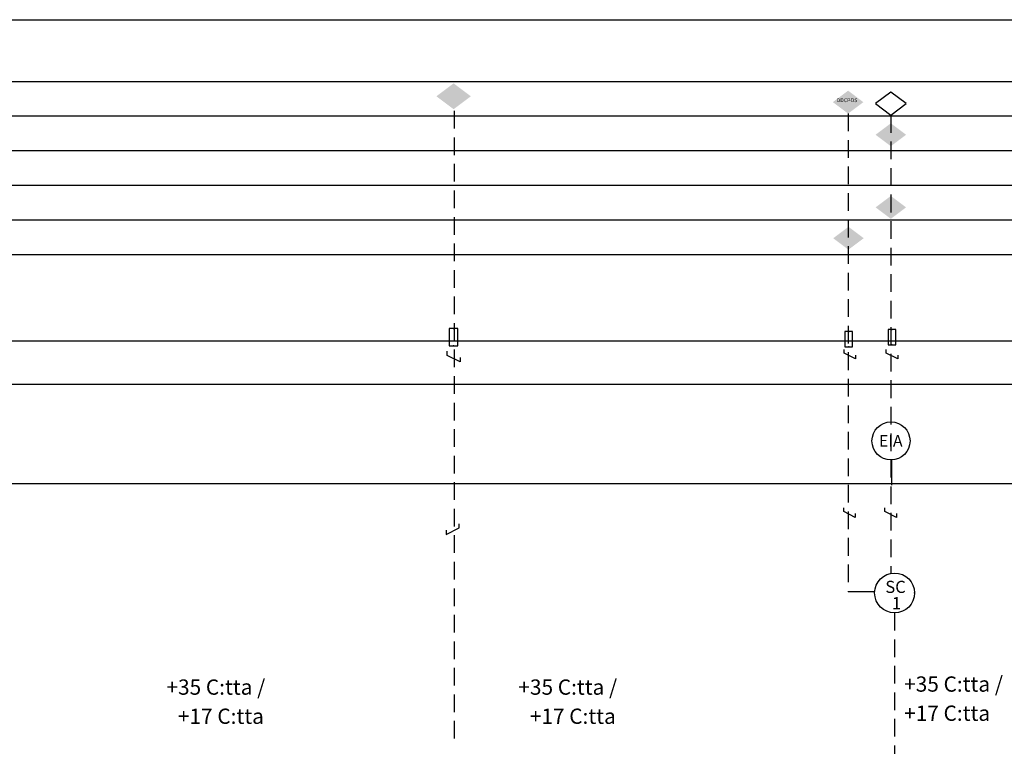
# Model space of a CAD drawing. Extents: x -21596 to -10001, y 2150 to 7897.
# Drawn here: x -11346 to -11207, y 2911 to 3014 of the extents above; entities that cross this region are included whole.
import ezdxf

# ---------------------------------------------------------------- set-up
doc = ezdxf.new("R2010")
doc.units = 0
doc.header["$LTSCALE"] = 10
doc.header["$MEASUREMENT"] = 0
doc.linetypes.add('HIDDEN', pattern=[0.375, 0.25, -0.125])
doc.layers.get('0').update_dxf_attribs({"linetype": 'CONTINUOUS'})
doc.layers.add('REUNUS', color=7, linetype='CONTINUOUS', true_color=0x00b9ff)
doc.layers.add('Sähköt', color=1, linetype='CONTINUOUS', true_color=0xff0000)
doc.styles.add('Annotative', font='arial.ttf')
doc.styles.add('PERUSTXT', font='arial.ttf')
doc.styles.add('Style-font080', font='font080.shx')

# ---------------------------------------------------------------- blocks, each defined once
blk = doc.blocks.new('LII352')
at = {"color": 1, "linetype": 'Continuous'}
blk.add_lwpolyline([(-1, -2), (1, -2), (1, 2), (-1, 2)], close=True, dxfattribs=at)
for p in [(0, 2), (0, -2)]:
    blk.add_point(p, dxfattribs=at)
blk = doc.blocks.new('EVIE5Z')
at = {"color": 1, "linetype": 'Continuous'}
for p, q in [((-0.75, -1.5), (0.75, 1.5)), ((0.75, 1.5), (1.75, 1.5)), ((0.25, -1.5), (-0.75, -1.5))]:
    blk.add_line(p, q, dxfattribs=at)
blk = doc.blocks.new('DDCF03')
at = {"color": 1, "linetype": 'Continuous'}
blk.add_solid([(0, -3), (4, 0), (-4, 0), (0, 3)], dxfattribs=at)
at = {"color": 1, "style": 'PERUSTXT', "flags": 1}
blk.add_attdef('DDCPOS', (-3, 0), '', height=1, dxfattribs=at)

msp = doc.modelspace()

# ---------------------------------------------------------------- linework, layer by layer
at = {"color": 1, "linetype": 'Continuous'}
msp.add_circle((-11222.32, 2932.46), 2.82, dxfattribs=at)
msp.add_point((-11219.51, 2932.46), dxfattribs=at)
at = {"layer": 'REUNUS', "linetype": 'Continuous'}
for p, q in [((-11442.79, 3013.51), (-11286.54, 3013.5)), ((-11286.54, 3013.5), (-10787.72, 3013.49))]:
    msp.add_line(p, q, dxfattribs=at)
at = {"layer": 'Sähköt', "linetype": 'Continuous'}
for p, q in [((-11433.98, 3004.79), (-10849.95, 3004.79)), ((-11222.85, 3003.26), (-11225, 3001.64)), ((-11220.69, 3001.64), (-11222.85, 3003.26)), ((-11225, 3001.64), (-11222.85, 3000.02)), ((-11222.85, 3000.02), (-11220.69, 3001.64)), ((-11425.8, 2999.9), (-10849.95, 2999.9)), ((-11425.8, 2995.01), (-10849.95, 2995.01)), ((-11425.8, 2990.11), (-10849.95, 2990.11)), ((-11425.8, 2985.22), (-10849.95, 2985.22)), ((-11425.8, 2980.33), (-10849.95, 2980.33)), ((-11433.98, 2968.1), (-10849.95, 2968.1)), ((-11433.76, 2961.98), (-10849.95, 2961.98)), ((-11222.76, 2951.26), (-11222.76, 2947.7)), ((-11433.76, 2947.92), (-10849.95, 2947.92)), ((-11225.14, 2932.61), (-11228.89, 2932.61))]:
    msp.add_line(p, q, dxfattribs=at)
at = {"layer": 'Sähköt', "color": 1, "linetype": 'HIDDEN'}
for p, q in [((-11284.59, 3000.61), (-11284.59, 2911.08)), ((-11228.89, 3000.23), (-11228.89, 2932.61)), ((-11222.85, 3000.02), (-11222.85, 2935.23)), ((-11222.32, 2929.65), (-11222.32, 2862.27))]:
    msp.add_line(p, q, dxfattribs=at)
at = {"layer": 'Sähköt', "linetype": 'Continuous'}
msp.add_circle((-11222.83, 2953.95), 2.69, dxfattribs=at)
for p in [(-11222.85, 3003.26), (-11222.85, 3003.26), (-11222.85, 3000.02), (-11222.85, 3000.02)]:
    msp.add_point(p, dxfattribs=at)
for points in [[(-11284.66, 3000.85), (-11282.23, 3002.68), (-11287.1, 3002.68), (-11284.66, 3004.5)], [(-11228.89, 3000.23), (-11226.74, 3001.85), (-11231.05, 3001.85), (-11228.89, 3003.47)]]:
    msp.add_solid(points, dxfattribs=at)

# ---------------------------------------------------------------- block references
for name, p, xscale, yscale, zscale in [('DDCF03', (-11222.85, 2997.24), 0.5389710675136303, 0.5389710675136303, 0.5389710675136303), ('DDCF03', (-11222.85, 2986.97), 0.5389710675136303, 0.5389710675136303, 0.5389710675136303), ('DDCF03', (-11228.84, 2982.61), 0.5389710675136303, 0.5389710675136303, 0.5389710675136303), ('LII352', (-11284.66, 2968.62), 0.6081789739173781, 0.6081789739173781, 0.6081789739173781), ('LII352', (-11228.81, 2968.35), 0.5389710675136303, 0.5389710675136303, 0.5389710675136303), ('LII352', (-11222.69, 2968.63), 0.5389710675136303, 0.5389710675136303, 0.5389710675136303)]:
    msp.add_blockref(name, p, dxfattribs=dict(at, xscale=xscale, yscale=yscale, zscale=zscale))
for p, xscale, yscale, zscale, rotation in [((-11284.66, 2965.58), 0.6081789739188559, 0.6081789739188559, 0.6081789739188559, 90), ((-11228.65, 2965.94), 0.53897106751494, 0.53897106751494, 0.53897106751494, 90), ((-11222.69, 2965.94), 0.53897106751494, 0.53897106751494, 0.53897106751494, 90), ((-11228.69, 2943.55), 0.53897106751494, 0.53897106751494, 0.53897106751494, 90), ((-11222.88, 2943.55), 0.53897106751494, 0.53897106751494, 0.53897106751494, 90), ((-11284.78, 2941.19), -0.6081789739188559, 0.6081789739203338, 0.6081789739187885, 270)]:
    msp.add_blockref('EVIE5Z', p, dxfattribs=dict(at, xscale=xscale, yscale=yscale, zscale=zscale, rotation=rotation))

# ---------------------------------------------------------------- texts
at = {"color": 7, "linetype": 'Continuous', "lineweight": -3, "style": 'Style-font080'}
for s, height, p in [('SC', 1.718, (-11223.63, 2932.46)), ('1', 1.72, (-11222.7, 2930.16))]:
    msp.add_text(s, height=height, dxfattribs=at).set_placement(p)
at = {"style": 'Annotative'}
for s, height, p in [('+35 C:tta /', 2.1622, (-11325.26, 2918.07)), ('+35 C:tta /', 2.1622, (-11275.51, 2918.07)), ('+35 C:tta /', 2.1622, (-11220.97, 2918.5)), ('+17 C:tta', 2.162, (-11220.97, 2914.38)), ('+17 C:tta', 2.162, (-11323.64, 2913.95)), ('+17 C:tta', 2.162, (-11273.89, 2913.95))]:
    msp.add_text(s, height=height, dxfattribs=at).set_placement(p)
at = {"layer": 'Sähköt', "linetype": 'Continuous', "lineweight": -3, "style": 'Style-font080'}
msp.add_text('EIA', height=1.644, dxfattribs=at).set_placement((-11224.53, 2953.15))
at = {"layer": 'Sähköt', "style": 'PERUSTXT', "flags": 1}
msp.add_attdef('DDCPOS', (-11230.51, 3001.85), '', height=0.539, dxfattribs=at)

doc.saveas('drawing.dxf')
